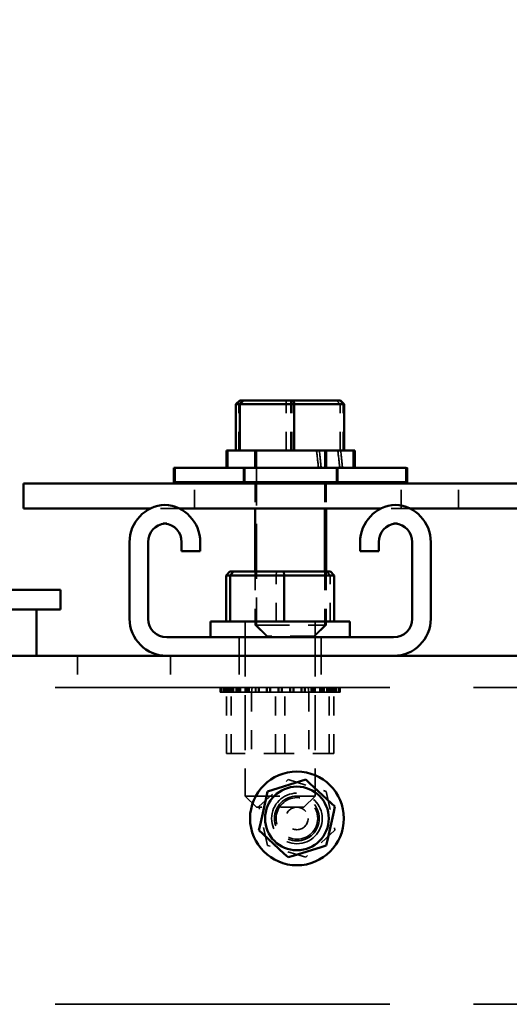
# Model space of a CAD drawing. Units: inches. Extents: x 5 to 215, y 2 to 167.
# Drawn here: x 156 to 158, y 60 to 66 of the extents above; entities that cross this region are included whole.
import ezdxf

# ---------------------------------------------------------------- set-up
doc = ezdxf.new("R2010")
doc.units = ezdxf.units.IN
doc.header["$LTSCALE"] = 10
doc.header["$MEASUREMENT"] = 0
doc.linetypes.add('DASHED', pattern=[0.2067, 0.1654, -0.0413])
for name, color, linetype, lineweight in [('Dimension (ANSI)', 7, 'Continuous', 25), ('Hidden (ANSI)', 7, 'DASHED', 35), ('Visible (ANSI)', 7, 'Continuous', 50)]:
    doc.layers.add(name, color=color, linetype=linetype, lineweight=lineweight)
doc.styles.add('Note Text (ANSI)', font='tahoma.ttf')
doc.dimstyles.new('Default (ANSI)', dxfattribs={"dimscale": 10, "dimtxt": 0.12, "dimasz": 0.098425, "dimexe": 0.125, "dimexo": 0.0625, "dimgap": 0.031496, "dimtad": 0, "dimtih": 1, "dimtoh": 1, "dimzin": 0, "dimdsep": 46, "dimtxsty": 'Note Text (ANSI)', "dimcen": 0.09, "dimdle": 0.393701, "dimclrd": 256, "dimclre": 256, "dimclrt": 256, "dimadec": 0, "dimazin": 1, "dimtfac": 1, "dimtofl": 0, "dimtmove": 0, "dimatfit": 3, "dimfxl": 1, "dimtolj": 1, "dimtzin": 4, "dimlwd": -1, "dimlwe": -1, "dimarcsym": 0})

# ---------------------------------------------------------------- blocks, each defined once
blk = doc.blocks.new('*D47')
at = {"layer": 'Defpoints', "color": 0, "transparency": 16777216}
for p in [(144.2713, 72.0053), (156.2491, 72.0053), (144.2713, 62.2988)]:
    blk.add_point(p, dxfattribs=at)
at = {"layer": 'Dimension (ANSI)', "transparency": 16777216}
for p, q in [((155.6241, 72.0053), (143.0213, 72.0053)), ((144.2713, 71.021), (144.2713, 68.0907)), ((144.2713, 63.283), (144.2713, 66.2133))]:
    blk.add_line(p, q, dxfattribs=at)
for points in [[(144.1072, 71.021), (144.4353, 71.021), (144.2713, 72.0053)], [(144.1072, 63.283), (144.4353, 63.283), (144.2713, 62.2988)]]:
    blk.add_solid(points, dxfattribs=at)
at = {"layer": 'Dimension (ANSI)', "transparency": 16777216, "insert": (142.7638, 67.7758), "char_height": 1.2, "attachment_point": 1, "style": 'Note Text (ANSI)'}
blk.add_mtext('\\A1;9.71', dxfattribs=at)

msp = doc.modelspace()

# ---------------------------------------------------------------- linework, layer by layer
at = {"layer": 'Hidden (ANSI)', "ltscale": 0.005719}
for p, q in [((156.8362, 63.6723), (156.8162, 63.6523)), ((156.8384, 63.6723), (156.8185, 63.6523)), ((157.0717, 63.6723), (157.0702, 63.6523)), ((157.0961, 63.6723), (157.096, 63.6523)), ((157.1005, 63.6723), (157.1007, 63.6523)), ((157.3422, 63.6723), (157.3614, 63.6523)), ((157.3582, 63.6723), (157.3781, 63.6523)), ((157.3604, 63.6723), (157.3805, 63.6523)), ((157.0186, 62.7518), (157.0171, 62.7318)), ((157.2891, 62.7518), (157.3083, 62.7318))]:
    msp.add_line(p, q, dxfattribs=at)
at = {"layer": 'Hidden (ANSI)', "ltscale": 0.047136}
for p, q in [((156.8162, 63.4043), (156.8162, 63.6523)), ((156.8185, 63.4043), (156.8185, 63.6523)), ((157.0702, 63.4043), (157.0702, 63.6523)), ((157.096, 63.4043), (157.096, 63.6523)), ((157.1007, 63.4043), (157.1007, 63.6523)), ((157.3614, 63.4043), (157.3614, 63.6523)), ((157.3781, 63.4043), (157.3781, 63.6523)), ((157.3805, 63.4043), (157.3805, 63.6523)), ((157.0171, 62.4838), (157.0171, 62.7318)), ((157.3083, 62.4838), (157.3083, 62.7318))]:
    msp.add_line(p, q, dxfattribs=at)
at = {"layer": 'Hidden (ANSI)', "ltscale": 0.017804}
for p, q in [((156.7568, 63.3103), (156.7568, 63.4043)), ((156.9018, 63.4043), (156.9018, 63.3103)), ((156.9083, 63.4043), (156.9083, 63.3103)), ((157.2883, 63.4043), (157.2883, 63.3103))]:
    msp.add_line(p, q, dxfattribs=at)
at = {"layer": 'Hidden (ANSI)', "ltscale": 0.03247}
for p, q in [((156.9043, 63.4043), (156.9043, 63.2333)), ((157.2793, 63.4043), (157.2793, 63.2333)), ((157.2858, 63.4043), (157.2858, 63.2333))]:
    msp.add_line(p, q, dxfattribs=at)
at = {"layer": 'Hidden (ANSI)', "ltscale": 0.178941}
for p, q in [((156.9108, 63.4043), (156.9108, 62.4643)), ((156.8512, 62.4838), (156.8512, 61.5438)), ((157.2262, 62.4838), (157.2262, 61.5438))]:
    msp.add_line(p, q, dxfattribs=at)
at = {"layer": 'Hidden (ANSI)', "ltscale": 0.014566}
for p, q in [((156.4733, 63.2333), (156.4733, 63.3103)), ((156.8418, 63.2333), (156.8418, 63.3103)), ((156.8483, 63.2333), (156.8483, 63.3103)), ((157.3418, 63.2333), (157.3418, 63.3103)), ((157.3483, 63.2333), (157.3483, 63.3103)), ((157.7233, 63.2333), (157.7233, 63.3103))]:
    msp.add_line(p, q, dxfattribs=at)
at = {"layer": 'Hidden (ANSI)', "ltscale": 0.017095}
for p, q in [((157.7168, 63.3103), (157.7233, 63.3103)), ((157.7233, 63.2333), (157.7168, 63.2333))]:
    msp.add_line(p, q, dxfattribs=at)
at = {"layer": 'Hidden (ANSI)', "ltscale": 0.025518}
for p, q in [((156.5781, 63.0918), (156.5781, 63.2263)), ((156.9043, 63.2263), (156.9043, 63.0918)), ((157.2793, 63.2263), (157.2793, 63.0918)), ((157.2858, 63.2263), (157.2858, 63.0918)), ((157.6901, 63.0918), (157.6901, 63.2263)), ((157.9981, 63.0918), (157.9981, 63.2263))]:
    msp.add_line(p, q, dxfattribs=at)
at = {"layer": 'Hidden (ANSI)', "ltscale": 0.028904}
for p, q in [((156.4948, 63.0918), (156.3426, 63.0918)), ((157.7348, 63.0918), (157.5826, 63.0918))]:
    msp.add_line(p, q, dxfattribs=at)
at = {"layer": 'Hidden (ANSI)', "ltscale": 0.05466}
for p, q in [((156.9043, 62.7518), (156.9043, 62.4643)), ((157.2793, 62.7518), (157.2793, 62.4643)), ((157.2858, 62.7518), (157.2858, 62.4643))]:
    msp.add_line(p, q, dxfattribs=at)
at = {"layer": 'Hidden (ANSI)', "ltscale": 0.01609}
for p, q in [((156.8512, 62.3988), (156.8512, 62.4838)), ((157.2262, 62.3988), (157.2262, 62.4838))]:
    msp.add_line(p, q, dxfattribs=at)
at = {"layer": 'Hidden (ANSI)', "ltscale": 0.112096}
for p, q in [((156.9043, 62.4643), (157.2793, 62.4643)), ((156.8512, 61.5438), (157.2262, 61.5438))]:
    msp.add_line(p, q, dxfattribs=at)
at = {"layer": 'Hidden (ANSI)', "ltscale": 0.016062}
for p, q in [((156.9643, 62.4043), (156.9043, 62.4643)), ((156.9708, 62.4043), (156.9108, 62.4643)), ((157.2193, 62.4043), (157.2793, 62.4643)), ((157.2258, 62.4043), (157.2858, 62.4643)), ((156.9112, 61.4838), (156.8512, 61.5438)), ((157.1662, 61.4838), (157.2262, 61.5438))]:
    msp.add_line(p, q, dxfattribs=at)
at = {"layer": 'Hidden (ANSI)', "ltscale": 0.009338}
msp.add_line((157.2793, 62.4643), (157.2858, 62.4643), dxfattribs=at)
at = {"layer": 'Hidden (ANSI)', "ltscale": 0.018947}
for p, q in [((156.8187, 62.2988), (156.8187, 62.3988)), ((157.2587, 62.2988), (157.2587, 62.3988))]:
    msp.add_line(p, q, dxfattribs=at)
at = {"layer": 'Hidden (ANSI)', "ltscale": 0.076193}
for p, q in [((157.2193, 62.4043), (156.9643, 62.4043)), ((157.1662, 61.4838), (156.9112, 61.4838))]:
    msp.add_line(p, q, dxfattribs=at)
at = {"layer": 'Hidden (ANSI)', "ltscale": 0.007693}
msp.add_line((157.2258, 62.4043), (157.2193, 62.4043), dxfattribs=at)
at = {"layer": 'Hidden (ANSI)', "ltscale": 0.03228}
for p, q in [((155.9487, 62.2988), (155.9487, 62.1288)), ((156.4487, 62.2988), (156.4487, 62.1288)), ((156.8187, 62.2988), (156.8187, 62.1288)), ((157.2587, 62.2988), (157.2587, 62.1288))]:
    msp.add_line(p, q, dxfattribs=at)
at = {"layer": 'Hidden (ANSI)', "ltscale": 1.088534}
for p, q in [((166.6287, 62.1288), (130.6287, 62.1288)), ((166.6287, 60.4238), (130.6287, 60.4238))]:
    msp.add_line(p, q, dxfattribs=at)
at = {"layer": 'Hidden (ANSI)', "ltscale": 0.004852}
for p, q in [((156.7156, 62.1028), (156.7156, 62.1288)), ((156.7157, 62.1028), (156.7157, 62.1288)), ((156.7198, 62.1028), (156.7198, 62.1288)), ((156.7203, 62.1028), (156.7203, 62.1288)), ((156.7234, 62.1028), (156.7234, 62.1288)), ((156.7241, 62.1028), (156.7241, 62.1288)), ((156.7362, 62.1028), (156.7362, 62.1288)), ((156.7373, 62.1028), (156.7373, 62.1288)), ((156.7432, 62.1028), (156.7432, 62.1288)), ((156.7445, 62.1028), (156.7445, 62.1288)), ((156.7465, 62.1028), (156.7465, 62.1288)), ((156.7483, 62.1028), (156.7483, 62.1288)), ((156.7571, 62.1028), (156.7571, 62.1288)), ((156.7625, 62.1028), (156.7625, 62.1288)), ((156.7641, 62.1028), (156.7641, 62.1288)), ((156.7658, 62.1028), (156.7658, 62.1288)), ((156.7744, 62.1028), (156.7744, 62.1288)), ((156.7762, 62.1028), (156.7762, 62.1288)), ((156.7796, 62.1028), (156.7796, 62.1288)), ((156.7884, 62.1028), (156.7884, 62.1288)), ((156.8026, 62.1028), (156.8026, 62.1288)), ((156.8048, 62.1028), (156.8048, 62.1288)), ((156.8133, 62.1028), (156.8133, 62.1288)), ((156.8158, 62.1028), (156.8158, 62.1288)), ((156.818, 62.1028), (156.818, 62.1288)), ((156.8251, 62.1028), (156.8251, 62.1288)), ((156.8502, 62.1028), (156.8502, 62.1288)), ((156.8527, 62.1028), (156.8527, 62.1288)), ((156.8567, 62.1028), (156.8567, 62.1288)), ((156.8657, 62.1028), (156.8657, 62.1288)), ((156.8683, 62.1028), (156.8683, 62.1288)), ((156.8712, 62.1028), (156.8712, 62.1288)), ((156.9051, 62.1028), (156.9051, 62.1288)), ((156.9079, 62.1028), (156.9079, 62.1288)), ((156.9084, 62.1028), (156.9084, 62.1288)), ((156.9223, 62.1028), (156.9223, 62.1288)), ((156.9248, 62.1028), (156.9248, 62.1288)), ((156.9252, 62.1028), (156.9252, 62.1288)), ((156.965, 62.1028), (156.965, 62.1288)), ((156.9662, 62.1028), (156.9662, 62.1288)), ((156.968, 62.1028), (156.968, 62.1288)), ((156.9833, 62.1028), (156.9833, 62.1288)), ((156.984, 62.1028), (156.984, 62.1288)), ((156.9864, 62.1028), (156.9864, 62.1288)), ((157.0278, 62.1028), (157.0278, 62.1288)), ((157.0279, 62.1028), (157.0279, 62.1288)), ((157.0309, 62.1028), (157.0309, 62.1288)), ((157.0309, 62.1028), (157.0309, 62.1288)), ((157.0465, 62.1028), (157.0465, 62.1288)), ((157.0465, 62.1028), (157.0465, 62.1288)), ((157.0495, 62.1028), (157.0495, 62.1288)), ((157.0496, 62.1028), (157.0496, 62.1288)), ((157.091, 62.1028), (157.091, 62.1288)), ((157.0934, 62.1028), (157.0934, 62.1288)), ((157.0941, 62.1028), (157.0941, 62.1288)), ((157.1094, 62.1028), (157.1094, 62.1288)), ((157.1112, 62.1028), (157.1112, 62.1288)), ((157.1124, 62.1028), (157.1124, 62.1288)), ((157.1522, 62.1028), (157.1522, 62.1288)), ((157.1526, 62.1028), (157.1526, 62.1288)), ((157.1551, 62.1028), (157.1551, 62.1288)), ((157.169, 62.1028), (157.169, 62.1288)), ((157.1695, 62.1028), (157.1695, 62.1288)), ((157.1723, 62.1028), (157.1723, 62.1288)), ((157.2062, 62.1028), (157.2062, 62.1288)), ((157.2091, 62.1028), (157.2091, 62.1288)), ((157.2117, 62.1028), (157.2117, 62.1288)), ((157.2207, 62.1028), (157.2207, 62.1288)), ((157.2247, 62.1028), (157.2247, 62.1288)), ((157.2272, 62.1028), (157.2272, 62.1288)), ((157.2523, 62.1028), (157.2523, 62.1288)), ((157.2594, 62.1028), (157.2594, 62.1288)), ((157.2616, 62.1028), (157.2616, 62.1288)), ((157.2641, 62.1028), (157.2641, 62.1288)), ((157.2726, 62.1028), (157.2726, 62.1288)), ((157.2748, 62.1028), (157.2748, 62.1288)), ((157.289, 62.1028), (157.289, 62.1288)), ((157.2978, 62.1028), (157.2978, 62.1288)), ((157.3012, 62.1028), (157.3012, 62.1288)), ((157.303, 62.1028), (157.303, 62.1288)), ((157.3116, 62.1028), (157.3116, 62.1288)), ((157.3133, 62.1028), (157.3133, 62.1288)), ((157.3149, 62.1028), (157.3149, 62.1288)), ((157.3203, 62.1028), (157.3203, 62.1288)), ((157.3291, 62.1028), (157.3291, 62.1288)), ((157.3309, 62.1028), (157.3309, 62.1288)), ((157.3329, 62.1028), (157.3329, 62.1288)), ((157.3342, 62.1028), (157.3342, 62.1288)), ((157.3401, 62.1028), (157.3401, 62.1288)), ((157.3412, 62.1028), (157.3412, 62.1288)), ((157.3533, 62.1028), (157.3533, 62.1288)), ((157.354, 62.1028), (157.354, 62.1288)), ((157.3571, 62.1028), (157.3571, 62.1288)), ((157.3576, 62.1028), (157.3576, 62.1288)), ((157.3617, 62.1028), (157.3617, 62.1288)), ((157.3618, 62.1028), (157.3618, 62.1288))]:
    msp.add_line(p, q, dxfattribs=at)
at = {"layer": 'Hidden (ANSI)', "ltscale": 0.000696188}
msp.add_line((156.7156, 62.1028), (156.7198, 62.1028), dxfattribs=at)
at = {"layer": 'Hidden (ANSI)', "ltscale": 0.00048752}
for p, q in [((156.7203, 62.1028), (156.7198, 62.1028)), ((156.7373, 62.1028), (156.7362, 62.1028)), ((156.7658, 62.1028), (156.7641, 62.1028)), ((156.8048, 62.1028), (156.8026, 62.1028)), ((156.8527, 62.1028), (156.8502, 62.1028)), ((156.9079, 62.1028), (156.9051, 62.1028)), ((156.968, 62.1028), (156.965, 62.1028)), ((157.0309, 62.1028), (157.0278, 62.1028)), ((157.0941, 62.1028), (157.091, 62.1028)), ((157.1551, 62.1028), (157.1522, 62.1028)), ((157.2117, 62.1028), (157.2091, 62.1028)), ((157.2616, 62.1028), (157.2594, 62.1028)), ((157.303, 62.1028), (157.3012, 62.1028)), ((157.3342, 62.1028), (157.3329, 62.1028)), ((157.354, 62.1028), (157.3533, 62.1028)), ((157.3618, 62.1028), (157.3617, 62.1028))]:
    msp.add_line(p, q, dxfattribs=at)
at = {"layer": 'Hidden (ANSI)', "ltscale": 0.002953}
msp.add_line((156.7203, 62.1028), (156.7362, 62.1028), dxfattribs=at)
at = {"layer": 'Hidden (ANSI)', "ltscale": 0.002294}
msp.add_line((156.7373, 62.1028), (156.7495, 62.1028), dxfattribs=at)
at = {"layer": 'Hidden (ANSI)', "ltscale": 0.003287}
msp.add_line((156.7641, 62.1028), (156.7495, 62.1028), dxfattribs=at)
at = {"layer": 'Hidden (ANSI)', "ltscale": 0.062565}
for p, q in [((156.7495, 61.7738), (156.7495, 62.1028)), ((156.7747, 61.7738), (156.7747, 62.1028)), ((156.8852, 62.1028), (156.8852, 61.7738)), ((157.0135, 61.7738), (157.0135, 62.1028)), ((157.0639, 61.7738), (157.0639, 62.1028)), ((157.1922, 62.1028), (157.1922, 61.7738)), ((157.3027, 61.7738), (157.3027, 62.1028)), ((157.3279, 61.7738), (157.3279, 62.1028))]:
    msp.add_line(p, q, dxfattribs=at)
at = {"layer": 'Hidden (ANSI)', "ltscale": 0.007467}
msp.add_line((156.7658, 62.1028), (156.8026, 62.1028), dxfattribs=at)
at = {"layer": 'Hidden (ANSI)', "ltscale": 0.009723}
msp.add_line((156.8048, 62.1028), (156.8502, 62.1028), dxfattribs=at)
at = {"layer": 'Hidden (ANSI)', "ltscale": 0.01198}
msp.add_line((156.8527, 62.1028), (156.9051, 62.1028), dxfattribs=at)
at = {"layer": 'Hidden (ANSI)', "ltscale": 0.004871}
for p, q in [((156.8875, 62.1288), (156.8852, 62.1028)), ((157.1899, 62.1288), (157.1922, 62.1028))]:
    msp.add_line(p, q, dxfattribs=at)
at = {"layer": 'Hidden (ANSI)', "ltscale": 0.014237}
msp.add_line((156.9079, 62.1028), (156.965, 62.1028), dxfattribs=at)
at = {"layer": 'Hidden (ANSI)', "ltscale": 0.004272}
msp.add_line((156.968, 62.1028), (156.9798, 62.1028), dxfattribs=at)
at = {"layer": 'Hidden (ANSI)', "ltscale": 0.007687}
msp.add_line((157.0135, 62.1028), (156.9798, 62.1028), dxfattribs=at)
at = {"layer": 'Hidden (ANSI)', "ltscale": 0.002739}
msp.add_line((157.027, 62.1028), (157.0135, 62.1028), dxfattribs=at)
at = {"layer": 'Hidden (ANSI)', "ltscale": 0.000886243}
msp.add_line((157.027, 62.1028), (157.0278, 62.1028), dxfattribs=at)
at = {"layer": 'Hidden (ANSI)', "ltscale": 0.002231}
msp.add_line((157.0309, 62.1028), (157.0336, 62.1028), dxfattribs=at)
at = {"layer": 'Hidden (ANSI)', "ltscale": 0.007285}
msp.add_line((157.0686, 62.1028), (157.0336, 62.1028), dxfattribs=at)
at = {"layer": 'Hidden (ANSI)', "ltscale": 0.006807}
msp.add_line((157.0686, 62.1028), (157.091, 62.1028), dxfattribs=at)
at = {"layer": 'Hidden (ANSI)', "ltscale": 0.014901}
msp.add_line((157.0941, 62.1028), (157.1522, 62.1028), dxfattribs=at)
at = {"layer": 'Hidden (ANSI)', "ltscale": 0.012644}
msp.add_line((157.1551, 62.1028), (157.2091, 62.1028), dxfattribs=at)
at = {"layer": 'Hidden (ANSI)', "ltscale": 0.010388}
msp.add_line((157.2117, 62.1028), (157.2594, 62.1028), dxfattribs=at)
at = {"layer": 'Hidden (ANSI)', "ltscale": 0.007063}
msp.add_line((157.2956, 62.1028), (157.2616, 62.1028), dxfattribs=at)
at = {"layer": 'Hidden (ANSI)', "ltscale": 0.001166}
msp.add_line((157.2956, 62.1028), (157.3012, 62.1028), dxfattribs=at)
at = {"layer": 'Hidden (ANSI)', "ltscale": 0.008587}
msp.add_line((157.3066, 62.1028), (157.303, 62.1028), dxfattribs=at)
at = {"layer": 'Hidden (ANSI)', "ltscale": 0.005096}
msp.add_line((157.3066, 62.1028), (157.3329, 62.1028), dxfattribs=at)
at = {"layer": 'Hidden (ANSI)', "ltscale": 0.003617}
msp.add_line((157.3342, 62.1028), (157.3533, 62.1028), dxfattribs=at)
at = {"layer": 'Hidden (ANSI)', "ltscale": 0.001361}
msp.add_line((157.354, 62.1028), (157.3617, 62.1028), dxfattribs=at)
at = {"layer": 'Hidden (ANSI)', "ltscale": 0.060932}
for p, q in [((156.7495, 61.7738), (157.0135, 61.7738)), ((157.0135, 61.7738), (157.3027, 61.7738)), ((157.3027, 61.7738), (157.3279, 61.7738))]:
    msp.add_line(p, q, dxfattribs=at)
at = {"layer": 'Hidden (ANSI)', "ltscale": 0.040698}
for p, q in [((156.9241, 61.4873), (157.0814, 61.6327)), ((157.0814, 61.6327), (157.286, 61.5692)), ((157.286, 61.5692), (157.3333, 61.3603)), ((156.9714, 61.2783), (156.9241, 61.4873)), ((157.3333, 61.3603), (157.176, 61.2148)), ((157.176, 61.2148), (156.9714, 61.2783))]:
    msp.add_line(p, q, dxfattribs=at)
at = {"layer": 'Hidden (ANSI)', "ltscale": 0.162659}
msp.add_circle((157.1287, 61.4238), 0.136, dxfattribs=at)
at = {"layer": 'Hidden (ANSI)', "ltscale": 0.144109}
msp.add_circle((157.1287, 61.4238), 0.1205, dxfattribs=at)
at = {"layer": 'Hidden (ANSI)', "ltscale": 0.133937}
msp.add_circle((157.1287, 61.4238), 0.112, dxfattribs=at)
at = {"layer": 'Hidden (ANSI)', "ltscale": 0.072304}
msp.add_circle((157.1287, 61.4238), 0.0605, dxfattribs=at)
at = {"layer": 'Hidden (ANSI)', "ltscale": 0.018081}
for centre, major_axis, ratio, start_param, end_param in [((157.0983, 63.3376), (0.1267, -1.0774), 0.13142, 1.529948, 1.617225), ((157.0918, 63.3376), (0.0055, -1.0775), 0.176254, 1.544504, 1.631782), ((157.0983, 63.4709), (-0.2277, 1.9365), 0.13142, 4.613899, 4.662523)]:
    msp.add_ellipse(centre, major_axis=major_axis, ratio=ratio, start_param=start_param, end_param=end_param, dxfattribs=at)
at = {"layer": 'Hidden (ANSI)', "ltscale": 0.018084}
for centre, major_axis, ratio, start_param, end_param in [((157.0983, 63.4709), (0.1267, -1.0774), 0.13142, 1.405709, 1.493462), ((157.0918, 63.4709), (0.0055, -1.0775), 0.176254, 1.420265, 1.508019)]:
    msp.add_ellipse(centre, major_axis=major_axis, ratio=ratio, start_param=start_param, end_param=end_param, dxfattribs=at)
at = {"layer": 'Hidden (ANSI)', "ltscale": 0.01808}
msp.add_ellipse((157.0983, 63.3376), major_axis=(-0.2277, 1.9365), ratio=0.13142, start_param=4.682808, end_param=4.73135, dxfattribs=at)
at = {"layer": 'Hidden (ANSI)', "ltscale": 0.007622}
msp.add_ellipse((157.0918, 63.4709), major_axis=(-0.0098, 1.9367), ratio=0.176254, start_param=4.628455, end_param=4.649125, dxfattribs=at)
at = {"layer": 'Visible (ANSI)'}
for p, q in [((156.8214, 63.6723), (156.8006, 63.6523)), ((156.8006, 63.6523), (156.8223, 63.6523)), ((156.8006, 63.4043), (156.8006, 63.6523)), ((156.8414, 63.6723), (156.8214, 63.6723)), ((156.8414, 63.6723), (156.8223, 63.6523)), ((156.8223, 63.6523), (157.1135, 63.6523)), ((156.8223, 63.4043), (156.8223, 63.6523)), ((157.1119, 63.6723), (156.8414, 63.6723)), ((157.3623, 63.6723), (157.1119, 63.6723)), ((157.1119, 63.6723), (157.1135, 63.6523)), ((157.1135, 63.6523), (157.383, 63.6523)), ((157.1135, 63.4043), (157.1135, 63.6523)), ((157.3623, 63.6723), (157.383, 63.6523)), ((157.383, 63.4043), (157.383, 63.6523)), ((156.7503, 63.4043), (157.4327, 63.4043)), ((156.7503, 63.3103), (156.7503, 63.4043)), ((157.4327, 63.4043), (157.4333, 63.4043)), ((157.4333, 63.4043), (157.4398, 63.4043)), ((157.4398, 63.3103), (157.4398, 63.4043)), ((156.4668, 63.3103), (157.7168, 63.3103)), ((156.4668, 63.2333), (156.4668, 63.3103)), ((157.7168, 63.2333), (157.7168, 63.3103)), ((158.6401, 63.2263), (155.6591, 63.2263)), ((155.6591, 63.0918), (155.6591, 63.2263)), ((157.7168, 63.2333), (156.4668, 63.2333)), ((156.9043, 63.2333), (156.9043, 63.2263)), ((157.2793, 63.2333), (157.2793, 63.2263)), ((157.2858, 63.2333), (157.2858, 63.2263)), ((156.3426, 63.0918), (155.6591, 63.0918)), ((157.5826, 63.0918), (156.4948, 63.0918)), ((156.9043, 63.0918), (156.9043, 62.7518)), ((157.2793, 63.0918), (157.2793, 62.7518)), ((157.2858, 63.0918), (157.2858, 62.7518)), ((158.6401, 63.0918), (157.7348, 63.0918)), ((156.4087, 63.0113), (156.4287, 63.0113)), ((157.6487, 63.0113), (157.6687, 63.0113)), ((156.2287, 62.4988), (156.2287, 62.9113)), ((156.3287, 62.9113), (156.3287, 62.4988)), ((156.5087, 62.8613), (156.5087, 62.9113)), ((156.6087, 62.9113), (156.6087, 62.8613)), ((157.4687, 62.8613), (157.4687, 62.9113)), ((157.5687, 62.9113), (157.5687, 62.8613)), ((157.7487, 62.4988), (157.7487, 62.9113)), ((157.8487, 62.9113), (157.8487, 62.4988)), ((156.6087, 62.8613), (156.5087, 62.8613)), ((157.5687, 62.8613), (157.4687, 62.8613)), ((156.7682, 62.7518), (156.7475, 62.7318)), ((156.7475, 62.7318), (156.7691, 62.7318)), ((156.7475, 62.4838), (156.7475, 62.7318)), ((156.7883, 62.7518), (156.7682, 62.7518)), ((156.7883, 62.7518), (156.7691, 62.7318)), ((156.7691, 62.7318), (157.0603, 62.7318)), ((156.7691, 62.4838), (156.7691, 62.7318)), ((157.0588, 62.7518), (156.7883, 62.7518)), ((157.3092, 62.7518), (157.0588, 62.7518)), ((157.0588, 62.7518), (157.0603, 62.7318)), ((157.0603, 62.7318), (157.3299, 62.7318)), ((157.0603, 62.4838), (157.0603, 62.7318)), ((157.3092, 62.7518), (157.3299, 62.7318)), ((157.3299, 62.4838), (157.3299, 62.7318)), ((154.4767, 62.6538), (155.8567, 62.6538)), ((155.8567, 62.5488), (155.8567, 62.6538)), ((155.7287, 62.5488), (153.9787, 62.5488)), ((155.7287, 62.2988), (155.7287, 62.5488)), ((155.7287, 62.5488), (155.8567, 62.5488)), ((156.6637, 62.4838), (157.4137, 62.4838)), ((156.6637, 62.3988), (156.6637, 62.4838)), ((157.4137, 62.3988), (157.4137, 62.4838)), ((156.4287, 62.3988), (157.6487, 62.3988)), ((166.6287, 62.2988), (130.6287, 62.2988)), ((157.1486, 61.6242), (156.9989, 61.5777)), ((157.1486, 61.6242), (157.176, 61.6327)), ((157.176, 61.6327), (157.1971, 61.6132)), ((156.9651, 61.5411), (156.9714, 61.5692)), ((156.9714, 61.5692), (156.9989, 61.5777)), ((157.3122, 61.5068), (157.1971, 61.6132)), ((156.9651, 61.5411), (156.9305, 61.3883)), ((157.2923, 61.3064), (157.3269, 61.4592)), ((157.3122, 61.5068), (157.3333, 61.4873)), ((157.3333, 61.4873), (157.3269, 61.4592)), ((156.9241, 61.3603), (156.9305, 61.3883)), ((156.9452, 61.3408), (156.9241, 61.3603)), ((156.9452, 61.3408), (157.0603, 61.2343)), ((157.2923, 61.3064), (157.286, 61.2783)), ((157.1088, 61.2234), (157.2585, 61.2698)), ((157.286, 61.2783), (157.2585, 61.2698)), ((157.0814, 61.2148), (157.0603, 61.2343)), ((157.1088, 61.2234), (157.0814, 61.2148))]:
    msp.add_line(p, q, dxfattribs=at)
for radius in [0.252, 0.1714]:
    msp.add_circle((157.1287, 61.4238), radius, dxfattribs=at)
for centre, radius, start, end in [((156.4287, 62.9113), 0.2, 92.866, 180), ((156.4087, 62.9113), 0.2, 0, 87.134), ((157.6687, 62.9113), 0.2, 92.866, 180), ((157.6487, 62.9113), 0.2, 0, 87.134), ((156.4287, 62.9113), 0.1, 95.7392, 180), ((156.4087, 62.9113), 0.1, 84.2608, 90), ((156.4287, 62.9113), 0.1, 90, 95.7392), ((156.4087, 62.9113), 0.1, 0, 84.2608), ((157.6687, 62.9113), 0.1, 95.7392, 180), ((157.6487, 62.9113), 0.1, 84.2608, 90), ((157.6687, 62.9113), 0.1, 90, 95.7392), ((157.6487, 62.9113), 0.1, 0, 84.2608), ((156.4287, 62.4988), 0.2, 180, 270), ((156.4287, 62.4988), 0.1, 180, 270), ((157.6487, 62.4988), 0.2, 270, 0), ((157.6487, 62.4988), 0.1, 270, 0)]:
    msp.add_arc(centre, radius, start, end, dxfattribs=at)
for centre, start_param, end_param in [((157.0918, 63.3376), 4.697364, 4.745907), ((157.0918, 63.4709), 4.649125, 4.677079)]:
    msp.add_ellipse(centre, major_axis=(-0.0098, 1.9367), ratio=0.176254, start_param=start_param, end_param=end_param, dxfattribs=at)

# ---------------------------------------------------------------- dimensions: what is measured, and where the dimension line sits
at = {"layer": 'Dimension (ANSI)'}
dim = msp.add_linear_dim(base=(144.2713, 72.0053), p1=(144.2713, 62.2988), p2=(156.2491, 72.0053), angle=90, dimstyle='Default (ANSI)', override={"dimgap": 0.031496, "dimdec": 2, "dimse1": 1, "dimtol": 0, "dimlim": 0, "dimtp": 0, "dimtm": 0, "dimtdec": 2, "dimatfit": 1}, dxfattribs=at)
dim.commit()
dim.dimension.update_dxf_attribs({"geometry": '*D47', "text_midpoint": (144.2713, 67.152), "dimtype": 160})

doc.saveas('drawing.dxf')
